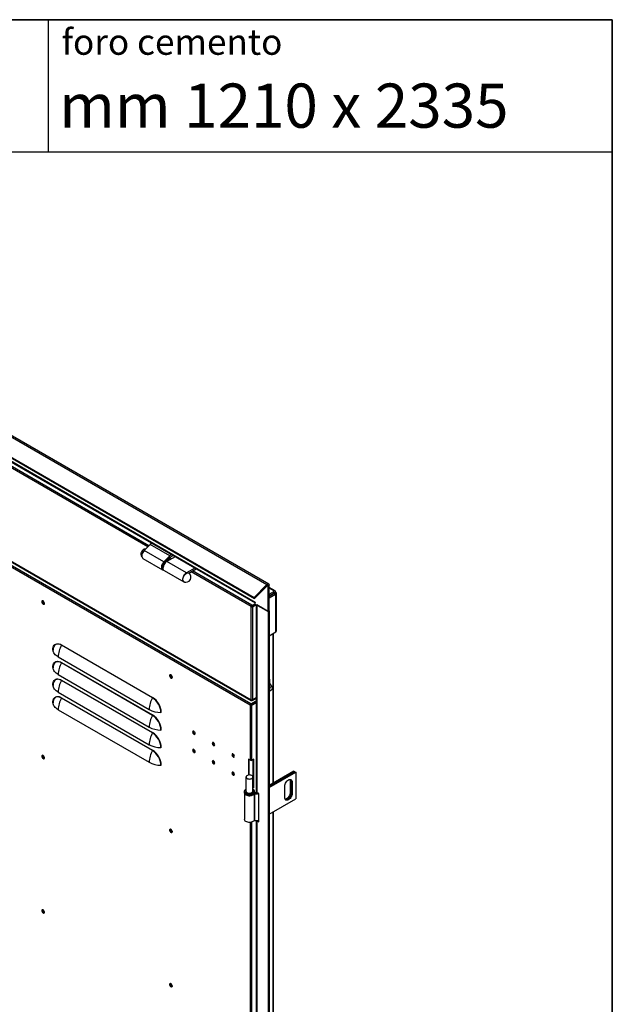
# Model space of a CAD drawing. Units: millimetres. Extents: x 9 to 412, y 8 to 290.
# Drawn here: x 369 to 412, y 219 to 290 of the extents above; entities that cross this region are included whole.
import ezdxf

# ---------------------------------------------------------------- set-up
doc = ezdxf.new("R2010")
doc.units = ezdxf.units.MM
doc.layers.add('CARTIGLIO', color=7, linetype='Continuous')
doc.styles.add('SLDTEXTSTYLE0', font='TXT', dxfattribs={"width": 0.75})
doc.styles.add('SLDTEXTSTYLE2', font='TXT', dxfattribs={"width": 0.696429})

msp = doc.modelspace()

# ---------------------------------------------------------------- linework, layer by layer
at = {"color": 7, "linetype": 'Continuous', "lineweight": 25}
for p, q in [((342.6487, 274.2984), (386.6661, 248.8877)), ((386.7885, 248.9271), (342.7711, 274.3378)), ((341.726, 273.378), (385.7434, 247.9673)), ((341.7538, 273.3058), (385.7712, 247.8951)), ((343.6503, 271.971), (385.815, 247.6298)), ((343.6844, 271.8955), (385.8186, 247.572)), ((385.5216, 240.581), (343.9437, 264.5834)), ((343.9593, 264.5491), (385.5371, 240.5467)), ((385.4544, 240.2258), (364.8776, 252.1045)), ((385.5075, 240.3176), (364.9306, 252.1964)), ((378.2622, 251.7807), (377.8342, 251.3408)), ((379.2485, 250.5244), (377.8342, 251.3408)), ((378.3951, 251.8574), (378.2622, 251.7807)), ((379.6764, 250.9643), (378.2622, 251.7807)), ((377.7413, 250.7753), (379.1555, 249.9589)), ((379.6764, 250.9643), (379.2485, 250.5244)), ((379.4365, 250.595), (379.695, 250.8607)), ((380.0639, 250.894), (379.4529, 250.5413)), ((379.5019, 250.6356), (379.4853, 250.6452)), ((379.5019, 250.6356), (379.4855, 250.5991)), ((379.538, 250.6214), (379.4895, 250.6494)), ((379.8093, 251.041), (379.6764, 250.9643)), ((379.695, 250.8607), (379.9084, 250.9839)), ((379.1895, 249.9769), (379.2007, 249.9704)), ((380.8671, 249.7249), (379.4529, 250.5413)), ((381.4781, 250.0776), (380.8671, 249.7249)), ((381.0528, 249.7178), (381.5772, 250.0205)), ((379.2616, 249.8977), (380.6758, 249.0813)), ((381.0798, 249.7283), (381.066, 249.7079)), ((381.0798, 249.7283), (381.0754, 249.7308)), ((386.6661, 248.8877), (385.7434, 247.9673)), ((386.6939, 248.8155), (385.7712, 247.8951)), ((386.6939, 248.8155), (386.6661, 248.8877)), ((386.7414, 248.8046), (386.8227, 248.8515)), ((386.7414, 246.9603), (386.7414, 248.8046)), ((386.8227, 247.0073), (386.8227, 248.8515)), ((387.246, 248.4386), (386.8227, 248.683)), ((385.7712, 247.8951), (385.7434, 247.9673)), ((386.8227, 248.1998), (387.1687, 248.3995)), ((387.1687, 248.2771), (386.8227, 248.0773)), ((386.8227, 248.06), (387.1762, 248.2641)), ((386.8227, 247.9375), (387.2823, 248.2028)), ((387.0101, 248.1849), (386.8227, 248.0768)), ((386.8227, 248.0686), (387.0171, 248.1809)), ((387.0101, 248.1855), (387.0101, 248.1849)), ((387.1331, 248.2392), (387.1229, 248.2506)), ((387.1585, 248.4299), (387.1373, 248.4177)), ((387.1687, 248.3995), (387.1373, 248.4177)), ((387.1687, 248.2771), (387.1687, 248.3995)), ((387.1762, 248.2972), (387.2823, 248.3584)), ((387.1762, 248.2727), (387.2823, 248.3339)), ((387.1762, 248.2972), (387.1762, 248.2727)), ((387.1762, 248.2727), (387.1974, 248.2605)), ((387.1762, 248.2641), (387.2823, 248.2028)), ((387.1974, 248.2605), (387.3035, 248.3217)), ((387.2823, 248.3584), (387.2823, 248.3339)), ((387.2823, 248.3339), (387.3035, 248.3217)), ((387.2823, 248.1666), (387.2823, 248.2028)), ((387.2823, 248.1666), (387.3035, 248.1788)), ((387.3035, 245.4883), (387.3035, 248.1788)), ((387.3548, 245.5598), (387.3548, 248.2503)), ((385.564, 247.3419), (385.5216, 247.3175)), ((385.5216, 247.297), (385.564, 247.3215)), ((385.5216, 247.3175), (385.5216, 247.297)), ((385.5216, 240.6014), (385.5216, 247.297)), ((385.564, 247.3419), (385.564, 247.3215)), ((385.5746, 247.3603), (385.5746, 247.4093)), ((385.61, 247.3889), (385.5746, 247.4093)), ((385.61, 247.3399), (385.5746, 247.3603)), ((385.5852, 247.3215), (385.8505, 247.4746)), ((385.5852, 247.3215), (385.6277, 247.297)), ((385.8186, 247.5093), (385.61, 247.3889)), ((385.8469, 247.4767), (385.61, 247.3399)), ((385.61, 247.3889), (385.61, 247.3399)), ((385.6277, 247.297), (385.8905, 247.4488)), ((385.6277, 247.297), (385.6277, 240.6014)), ((385.8186, 247.6278), (385.815, 247.6298)), ((385.8186, 247.493), (385.8186, 247.6278)), ((385.8186, 247.493), (386.7414, 246.9603)), ((385.8905, 247.4515), (385.8905, 234.0181)), ((386.7414, 246.9603), (385.9388, 247.4236)), ((385.9388, 247.4236), (385.9388, 233.9507)), ((386.7414, 246.9603), (386.8227, 247.0073)), ((386.7414, 246.9603), (386.7414, 152.3641)), ((386.8227, 247.0073), (386.8227, 152.411)), ((386.8227, 245.2107), (387.3035, 245.4883)), ((387.1468, 234.6277), (387.1468, 245.3978)), ((378.4288, 240.7519), (371.8881, 244.5278)), ((371.8956, 244.5544), (378.4364, 240.7785)), ((371.6482, 243.6846), (378.1889, 239.9087)), ((378.4288, 239.4863), (371.8881, 243.2622)), ((371.8956, 243.2888), (378.4364, 239.5129)), ((371.6482, 242.419), (378.1889, 238.6431)), ((378.4288, 238.2206), (371.8881, 241.9965)), ((371.8956, 242.0231), (378.4364, 238.2472)), ((387.0453, 241.5303), (386.8456, 241.8129)), ((386.858, 242.0834), (386.858, 241.7953)), ((371.6482, 241.1534), (378.1889, 237.3775)), ((378.4288, 236.955), (371.8881, 240.7309)), ((371.8956, 240.7575), (378.4364, 236.9816)), ((385.8905, 240.7409), (385.61, 240.5789)), ((385.8905, 240.7531), (385.6277, 240.6014)), ((386.8227, 241.2863), (386.9003, 241.2792)), ((385.4544, 240.2258), (385.4968, 240.2503)), ((385.4721, 240.2156), (385.4544, 240.2258)), ((385.4721, 240.2156), (385.5145, 240.2401)), ((385.4721, 236.2552), (385.4721, 240.2156)), ((385.5145, 240.2401), (385.4968, 240.2503)), ((385.5075, 240.3176), (385.8905, 240.5388)), ((385.5075, 240.2687), (385.8905, 240.4898)), ((385.5075, 240.3176), (385.5075, 240.2687)), ((385.5216, 240.581), (385.5216, 240.6014)), ((385.5357, 240.2401), (385.8905, 240.4449)), ((385.5782, 240.2156), (385.5357, 240.2401)), ((385.5746, 240.5504), (385.5746, 240.5887)), ((385.61, 240.53), (385.5746, 240.5504)), ((385.5782, 240.2156), (385.8905, 240.3959)), ((385.5782, 236.2552), (385.5782, 240.2156)), ((385.61, 240.5789), (385.5912, 240.5898)), ((385.8905, 240.6919), (385.61, 240.53)), ((385.61, 240.5789), (385.61, 240.53)), ((385.8467, 240.4196), (385.8079, 240.4421)), ((371.6482, 239.8877), (378.1889, 236.1118)), ((385.4721, 236.2552), (385.3307, 236.3368)), ((385.3307, 236.3368), (385.3307, 235.1916)), ((385.3731, 236.3123), (385.3731, 235.1971)), ((385.7107, 236.3317), (385.5782, 236.2552)), ((385.6683, 234.3149), (385.6683, 236.3072)), ((385.7107, 234.2904), (385.7107, 236.3317)), ((385.1567, 235.0541), (385.1567, 234.0334)), ((385.6567, 234.0334), (385.6567, 235.0541)), ((388.6081, 235.4713), (386.8227, 234.4406)), ((386.8227, 234.3671), (388.6718, 235.4345)), ((388.6753, 235.4325), (386.8227, 234.363)), ((386.8227, 234.2895), (388.7389, 235.3958)), ((388.6081, 235.4713), (388.6718, 235.4345)), ((388.6718, 235.4345), (388.6718, 235.4305)), ((388.6753, 235.4325), (388.7389, 235.3958)), ((388.7389, 235.3958), (388.7389, 233.4769)), ((387.9434, 233.5688), (387.9434, 234.3854)), ((388.4066, 234.7303), (388.343, 234.767)), ((388.343, 234.767), (388.343, 233.9505)), ((388.4066, 234.7303), (388.4066, 233.9138)), ((388.4738, 234.6915), (388.4101, 234.7282)), ((388.4101, 233.9117), (388.4101, 234.7282)), ((388.4738, 234.6915), (388.4738, 233.875)), ((385.0317, 233.9926), (385.0317, 233.9517)), ((385.0567, 233.8672), (385.0567, 231.992)), ((385.6683, 234.3149), (385.6567, 234.3082)), ((385.7107, 234.2904), (385.6567, 234.2592)), ((385.7107, 234.2904), (385.6683, 234.3149)), ((385.7371, 233.8442), (385.7371, 231.9253)), ((385.7964, 233.9025), (385.7684, 233.8531)), ((385.7684, 233.8531), (385.7684, 231.9343)), ((385.7817, 233.9926), (385.7816, 233.9879)), ((385.7817, 233.9517), (385.7817, 233.9926)), ((386.0696, 233.8752), (385.9388, 233.9507)), ((386.0696, 231.8339), (386.0696, 233.8752)), ((388.4066, 233.9138), (388.343, 233.9505)), ((388.4738, 233.875), (388.4101, 233.9117)), ((386.8227, 232.3706), (388.7389, 233.4769)), ((387.1468, 197.3117), (387.1468, 232.5577)), ((385.8905, 231.9232), (385.8905, 196.7022)), ((385.9388, 231.9094), (385.9388, 196.6348)), ((385.9388, 231.9094), (386.0696, 231.8339)), ((386.0443, 231.9423), (386.0696, 231.9277))]:
    msp.add_line(p, q, dxfattribs=at)
at = {"color": 8, "linetype": 'Continuous', "lineweight": 25}
for p, q in [((378.0925, 251.6062), (350.9794, 267.2582)), ((378.1688, 251.6846), (351.0855, 267.3195)), ((379.695, 250.6811), (379.5831, 250.7457)), ((379.8011, 250.7423), (379.6594, 250.8241)), ((379.117, 250.1371), (379.1203, 250.0922)), ((385.5216, 247.3175), (381.2082, 249.8075)), ((385.5746, 247.4093), (381.3143, 249.8687)), ((386.706, 248.825), (386.7414, 248.8046)), ((387.1585, 248.4299), (386.8227, 248.6238)), ((387.0171, 248.1895), (387.0171, 248.1809)), ((387.0246, 248.1765), (387.0171, 248.1809)), ((387.1585, 248.4054), (387.1585, 248.4299)), ((387.1687, 248.3015), (387.1762, 248.2972)), ((387.1974, 248.2605), (387.1974, 248.2518)), ((387.2823, 248.1911), (387.3035, 248.1788)), ((387.0984, 245.3699), (387.0984, 234.5998)), ((386.858, 242.0834), (386.8227, 242.1038)), ((385.5423, 240.593), (385.5216, 240.581)), ((387.0984, 232.5298), (387.0984, 197.2838)), ((385.4721, 198.9393), (385.4721, 231.7935)), ((385.5782, 198.9393), (385.5782, 231.8159)), ((385.9721, 231.9286), (385.9388, 231.9094))]:
    msp.add_line(p, q, dxfattribs=at)
at = {"color": 7, "linetype": 'Continuous', "lineweight": 25, "flags": 128}
for points in [[(377.8342, 251.3408), (377.7814, 251.2784), (377.736, 251.2076), (377.7001, 251.1319), (377.6754, 251.055), (377.6633, 250.9806), (377.6643, 250.9123), (377.6782, 250.8535), (377.7046, 250.8069), (377.7413, 250.7753)], [(379.5615, 250.604), (379.5467, 250.616), (379.5019, 250.6356)], [(379.2485, 250.5244), (379.1957, 250.462), (379.1502, 250.3912), (379.1143, 250.3155), (379.0897, 250.2386), (379.0775, 250.1642), (379.0785, 250.0959), (379.0925, 250.0371), (379.1188, 249.9905), (379.1562, 249.9585), (379.2029, 249.9427), (379.2161, 249.9413)], [(379.4529, 250.5413), (379.3951, 250.5007), (379.34, 250.4477), (379.2902, 250.3845), (379.2478, 250.3142), (379.2149, 250.24), (379.1929, 250.1652), (379.183, 250.0934), (379.1854, 250.0278), (379.2002, 249.9715), (379.2267, 249.9271), (379.2616, 249.8977)], [(380.8671, 249.7249), (380.8093, 249.6843), (380.7543, 249.6313), (380.7044, 249.5681), (380.662, 249.4978), (380.6291, 249.4236), (380.6071, 249.3488), (380.5972, 249.277), (380.5996, 249.2114), (380.6144, 249.1551), (380.6409, 249.1107), (380.6778, 249.0802), (380.7234, 249.065), (380.7756, 249.0658), (380.7967, 249.0703)], [(380.7008, 249.0967), (380.6947, 249.0995), (380.6571, 249.1287), (380.6306, 249.1729), (380.6164, 249.2297), (380.6155, 249.296), (380.6278, 249.3685), (380.6526, 249.4433), (380.6887, 249.5165), (380.7342, 249.5842), (380.7867, 249.6429), (380.8434, 249.6895), (380.9013, 249.7215), (380.9575, 249.7373), (381.0089, 249.7361), (381.0528, 249.7178), (381.0528, 249.7178)], [(381.1282, 249.6446), (381.1105, 249.6891), (381.0798, 249.7283)], [(386.6661, 248.8877), (386.6933, 248.9108), (386.7212, 248.9265), (386.7483, 248.9341), (386.7729, 248.9332), (386.7937, 248.9236), (386.8095, 248.9061), (386.8193, 248.8816), (386.8227, 248.8515)], [(386.6939, 248.8155), (386.7021, 248.8225), (386.7106, 248.8273), (386.7188, 248.8296), (386.7263, 248.8293), (386.7326, 248.8264), (386.7374, 248.8211), (386.7403, 248.8137), (386.7414, 248.8046)], [(370.4726, 247.6498), (370.4792, 247.6055), (370.498, 247.5595), (370.5265, 247.5182), (370.5609, 247.4871), (370.5964, 247.4703), (370.6284, 247.4703), (370.6525, 247.4869), (370.6654, 247.5179), (370.6654, 247.5591), (370.6525, 247.6051), (370.6284, 247.6494), (370.5964, 247.6863), (370.5609, 247.7107), (370.5265, 247.7192), (370.498, 247.7108), (370.4792, 247.6866), (370.4726, 247.6498)], [(370.5256, 247.7192), (370.5216, 247.7111), (370.515, 247.6743)], [(370.5221, 247.6702), (370.529, 247.7061), (370.5365, 247.7184)], [(370.6612, 247.5025), (370.6467, 247.5021), (370.6122, 247.5141), (370.5777, 247.5419), (370.5485, 247.5814), (370.529, 247.6264), (370.5221, 247.6702)], [(385.815, 247.6298), (385.8173, 247.6048), (385.8186, 247.5989)], [(371.2662, 244.1909), (371.2726, 244.2907), (371.2917, 244.381), (371.323, 244.46), (371.3661, 244.5262), (371.4199, 244.5782), (371.4834, 244.6148), (371.5553, 244.6355), (371.6341, 244.6397), (371.7183, 244.6273), (371.8061, 244.5987), (371.8956, 244.5544)], [(371.2883, 244.2992), (371.2841, 244.2721), (371.2779, 244.1754)], [(371.6482, 243.6846), (371.5683, 243.7353), (371.497, 243.79), (371.4349, 243.8483), (371.3824, 243.9098), (371.3402, 243.9738), (371.3085, 244.0398), (371.2877, 244.1072), (371.2779, 244.1754)], [(371.2662, 242.9253), (371.2726, 243.025), (371.2917, 243.1153), (371.323, 243.1944), (371.3661, 243.2606), (371.4199, 243.3125), (371.4834, 243.3492), (371.5553, 243.3698), (371.6341, 243.374), (371.7183, 243.3617), (371.8061, 243.3331), (371.8956, 243.2888)], [(371.2883, 243.0336), (371.2841, 243.0065), (371.2779, 242.9098)], [(371.6482, 242.419), (371.5683, 242.4696), (371.497, 242.5244), (371.4349, 242.5827), (371.3824, 242.6441), (371.3402, 242.7081), (371.3085, 242.7741), (371.2877, 242.8415), (371.2779, 242.9098)], [(379.8594, 242.2309), (379.8529, 242.2752), (379.8341, 242.3212), (379.8055, 242.3625), (379.7712, 242.3936), (379.7356, 242.4104), (379.7036, 242.4104), (379.6795, 242.3938), (379.6666, 242.3628), (379.6666, 242.3216), (379.6795, 242.2756), (379.7036, 242.2313), (379.7356, 242.1944), (379.7712, 242.17), (379.8055, 242.1615), (379.8341, 242.1699), (379.8529, 242.1941), (379.8594, 242.2309)], [(379.7145, 242.3636), (379.7213, 242.3994), (379.7289, 242.4117)], [(379.8535, 242.1958), (379.8391, 242.1954), (379.8046, 242.2074), (379.7701, 242.2352), (379.7409, 242.2747), (379.7213, 242.3198), (379.7145, 242.3636)], [(371.2662, 241.6596), (371.2726, 241.7594), (371.2917, 241.8497), (371.323, 241.9288), (371.3661, 241.9949), (371.4199, 242.0469), (371.4834, 242.0836), (371.5553, 242.1042), (371.6341, 242.1084), (371.7183, 242.0961), (371.8061, 242.0675), (371.8956, 242.0231)], [(371.2883, 241.7679), (371.2841, 241.7408), (371.2779, 241.6441)], [(371.6482, 241.1534), (371.5683, 241.204), (371.497, 241.2587), (371.4349, 241.3171), (371.3824, 241.3785), (371.3402, 241.4425), (371.3085, 241.5085), (371.2877, 241.5759), (371.2779, 241.6441)], [(386.8227, 241.8369), (386.8337, 241.8272), (386.8456, 241.8129)], [(386.8474, 241.3547), (386.8538, 241.3165), (386.8722, 241.2903), (386.9005, 241.2792), (386.9351, 241.2847), (386.9719, 241.3059), (387.0065, 241.3405), (387.0347, 241.3841), (387.0532, 241.4316), (387.0596, 241.4771), (387.0532, 241.5153), (387.0347, 241.5415), (387.0065, 241.5526), (386.9719, 241.5472), (386.9351, 241.5259), (386.9005, 241.4914), (386.8722, 241.4477), (386.8538, 241.4003), (386.8474, 241.3547)], [(371.2662, 240.394), (371.2726, 240.4937), (371.2917, 240.5841), (371.323, 240.6631), (371.3661, 240.7293), (371.4199, 240.7812), (371.4834, 240.8179), (371.5553, 240.8386), (371.6341, 240.8428), (371.7183, 240.8304), (371.8061, 240.8018), (371.8956, 240.7575)], [(371.2883, 240.5023), (371.2841, 240.4752), (371.2779, 240.3785)], [(371.6482, 239.8877), (371.5683, 239.9384), (371.497, 239.9931), (371.4349, 240.0514), (371.3824, 240.1128), (371.3402, 240.1768), (371.3085, 240.2428), (371.2877, 240.3102), (371.2779, 240.3785)], [(381.3161, 238.287), (381.3229, 238.2432), (381.3425, 238.1981), (381.3717, 238.1587), (381.4062, 238.1308), (381.4407, 238.1188), (381.47, 238.1245), (381.4895, 238.147), (381.4964, 238.1829), (381.4895, 238.2267), (381.47, 238.2717), (381.4407, 238.3112), (381.4062, 238.339), (381.3717, 238.351), (381.3425, 238.3453), (381.3229, 238.3229), (381.3161, 238.287)], [(382.7303, 237.4706), (382.7372, 237.4268), (382.7567, 237.3817), (382.7859, 237.3423), (382.8204, 237.3144), (382.8549, 237.3024), (382.8842, 237.3081), (382.9037, 237.3306), (382.9106, 237.3665), (382.9037, 237.4103), (382.8842, 237.4553), (382.8549, 237.4948), (382.8204, 237.5226), (382.7859, 237.5346), (382.7567, 237.5289), (382.7372, 237.5064), (382.7303, 237.4706)], [(370.4726, 236.5448), (370.4792, 236.5005), (370.498, 236.4546), (370.5265, 236.4132), (370.5609, 236.3821), (370.5964, 236.3654), (370.6284, 236.3653), (370.6525, 236.3819), (370.6654, 236.4129), (370.6654, 236.4542), (370.6525, 236.5001), (370.6284, 236.5445), (370.5964, 236.5813), (370.5609, 236.6057), (370.5265, 236.6142), (370.498, 236.6058), (370.4792, 236.5816), (370.4726, 236.5448)], [(370.5256, 236.6142), (370.5216, 236.6061), (370.515, 236.5693)], [(370.5221, 236.5653), (370.529, 236.6011), (370.5365, 236.6134)], [(370.6612, 236.3975), (370.6467, 236.3971), (370.6122, 236.4091), (370.5777, 236.4369), (370.5485, 236.4764), (370.529, 236.5215), (370.5221, 236.5653)], [(381.4964, 236.8764), (381.4895, 236.9202), (381.47, 236.9653), (381.4407, 237.0047), (381.4062, 237.0326), (381.3717, 237.0446), (381.3425, 237.0389), (381.3229, 237.0164), (381.3161, 236.9805), (381.3229, 236.9367), (381.3425, 236.8916), (381.3717, 236.8522), (381.4062, 236.8244), (381.4407, 236.8124), (381.47, 236.818), (381.4895, 236.8405), (381.4964, 236.8764)], [(384.1445, 236.6542), (384.1514, 236.6104), (384.1709, 236.5653), (384.2002, 236.5258), (384.2347, 236.498), (384.2692, 236.486), (384.2984, 236.4917), (384.318, 236.5142), (384.3248, 236.5501), (384.318, 236.5939), (384.2984, 236.6389), (384.2692, 236.6784), (384.2347, 236.7062), (384.2002, 236.7182), (384.1709, 236.7125), (384.1514, 236.69), (384.1445, 236.6542)], [(382.9106, 236.06), (382.9037, 236.1038), (382.8842, 236.1489), (382.8549, 236.1883), (382.8204, 236.2162), (382.7859, 236.2282), (382.7567, 236.2225), (382.7372, 236.2), (382.7303, 236.1641), (382.7372, 236.1203), (382.7567, 236.0752), (382.7859, 236.0358), (382.8204, 236.0079), (382.8549, 235.996), (382.8842, 236.0016), (382.9037, 236.0241), (382.9106, 236.06)], [(384.3248, 235.2436), (384.318, 235.2874), (384.2984, 235.3325), (384.2692, 235.3719), (384.2347, 235.3998), (384.2002, 235.4117), (384.1709, 235.4061), (384.1514, 235.3836), (384.1445, 235.3477), (384.1514, 235.3039), (384.1709, 235.2588), (384.2002, 235.2194), (384.2347, 235.1915), (384.2692, 235.1795), (384.2984, 235.1852), (384.318, 235.2077), (384.3248, 235.2436)], [(385.5835, 234.952), (385.6246, 234.9833), (385.6496, 235.0199), (385.6565, 235.059), (385.645, 235.0977), (385.6157, 235.1332), (385.571, 235.1628), (385.5141, 235.1844), (385.4492, 235.1963), (385.3811, 235.1976), (385.315, 235.1883), (385.2556, 235.1691), (385.2075, 235.1413), (385.1741, 235.107), (385.158, 235.0688), (385.1603, 235.0295), (385.1809, 234.9921), (385.2183, 234.9592), (385.2696, 234.9334), (385.3311, 234.9165), (385.3982, 234.9098), (385.4659, 234.9138), (385.5292, 234.9283), (385.5835, 234.952)], [(387.9434, 234.3854), (387.9501, 234.4573), (387.9697, 234.5334), (388.0013, 234.6097), (388.0433, 234.6824), (388.0935, 234.7479), (388.1496, 234.8029), (388.2086, 234.8446), (388.2676, 234.871), (388.3237, 234.8807), (388.3739, 234.8733), (388.4159, 234.849), (388.4475, 234.8092), (388.4671, 234.7558), (388.4738, 234.6915)], [(388.3189, 234.8806), (388.3363, 234.8313), (388.343, 234.767)], [(385.106, 233.8075), (385.106, 233.8075), (385.154, 233.7711), (385.2149, 233.7419), (385.2857, 233.7213), (385.3626, 233.7105), (385.4418, 233.7099), (385.5192, 233.7196), (385.5908, 233.7391), (385.653, 233.7674), (385.7026, 233.803), (385.7106, 233.8107)], [(385.1567, 234.0334), (385.1603, 234.0089), (385.1809, 233.9714), (385.2183, 233.9385), (385.2696, 233.9127), (385.3311, 233.8958), (385.3982, 233.8892), (385.4659, 233.8932), (385.5292, 233.9076), (385.5835, 233.9313)], [(385.7741, 233.9054), (385.7747, 233.9053), (385.7964, 233.9025)], [(388.4738, 233.875), (388.4671, 233.803), (388.4475, 233.727), (388.4159, 233.6507), (388.3739, 233.5779), (388.3237, 233.5124), (388.2676, 233.4574), (388.2086, 233.4157), (388.1496, 233.3893), (388.0935, 233.3796), (388.0433, 233.3871), (388.0013, 233.4113), (387.9697, 233.4511), (387.9501, 233.5045), (387.9434, 233.5688)], [(388.343, 233.9505), (388.3363, 233.8785), (388.3167, 233.8025), (388.2851, 233.7262), (388.2431, 233.6535), (388.1928, 233.588), (388.1368, 233.5329), (388.0778, 233.4912), (388.0188, 233.4648), (387.9675, 233.4553)], [(388.4066, 233.9138), (388.3999, 233.8418), (388.3803, 233.7657), (388.3487, 233.6894), (388.3068, 233.6167), (388.2565, 233.5512), (388.2004, 233.4962), (388.1414, 233.4545), (388.0824, 233.4281), (388.0264, 233.4184), (387.9906, 233.4218)], [(387.992, 233.4202), (388.0299, 233.4163), (388.086, 233.426), (388.145, 233.4524), (388.204, 233.4942), (388.26, 233.5492), (388.3103, 233.6147), (388.3523, 233.6874), (388.3839, 233.7637), (388.4035, 233.8397), (388.4101, 233.9117)], [(385.7371, 231.9253), (385.7026, 231.8841), (385.653, 231.8485), (385.5908, 231.8202), (385.5192, 231.8007), (385.4418, 231.791), (385.3626, 231.7916), (385.2857, 231.8025), (385.2149, 231.823), (385.154, 231.8522), (385.106, 231.8886), (385.0734, 231.9303), (385.0579, 231.9751), (385.0567, 231.992)], [(385.9388, 231.9094), (385.9183, 231.9238), (385.9181, 231.9239)], [(379.8594, 231.1259), (379.8529, 231.1703), (379.8341, 231.2162), (379.8055, 231.2576), (379.7712, 231.2887), (379.7356, 231.3054), (379.7036, 231.3055), (379.6795, 231.2889), (379.6666, 231.2579), (379.6666, 231.2166), (379.6795, 231.1707), (379.7036, 231.1263), (379.7356, 231.0894), (379.7712, 231.0651), (379.8055, 231.0565), (379.8341, 231.065), (379.8529, 231.0892), (379.8594, 231.1259)], [(379.7145, 231.2586), (379.7213, 231.2945), (379.7289, 231.3068)], [(379.8535, 231.0909), (379.8391, 231.0905), (379.8046, 231.1025), (379.7701, 231.1303), (379.7409, 231.1697), (379.7213, 231.2148), (379.7145, 231.2586)], [(370.4726, 225.4399), (370.4792, 225.3955), (370.498, 225.3496), (370.5265, 225.3083), (370.5609, 225.2771), (370.5964, 225.2604), (370.6284, 225.2603), (370.6525, 225.2769), (370.6654, 225.308), (370.6654, 225.3492), (370.6525, 225.3952), (370.6284, 225.4395), (370.5964, 225.4764), (370.5609, 225.5007), (370.5265, 225.5093), (370.498, 225.5009), (370.4792, 225.4767), (370.4726, 225.4399)], [(370.5256, 225.5093), (370.5216, 225.5012), (370.515, 225.4644)], [(370.5221, 225.4603), (370.529, 225.4962), (370.5365, 225.5085)], [(370.6612, 225.2926), (370.6467, 225.2922), (370.6122, 225.3041), (370.5777, 225.332), (370.5485, 225.3714), (370.529, 225.4165), (370.5221, 225.4603)], [(379.8594, 220.021), (379.8529, 220.0653), (379.8341, 220.1113), (379.8055, 220.1526), (379.7712, 220.1837), (379.7356, 220.2005), (379.7036, 220.2005), (379.6795, 220.1839), (379.6666, 220.1529), (379.6666, 220.1117), (379.6795, 220.0657), (379.7036, 220.0213), (379.7356, 219.9845), (379.7712, 219.9601), (379.8055, 219.9516), (379.8341, 219.96), (379.8529, 219.9842), (379.8594, 220.021)], [(379.7145, 220.1537), (379.7213, 220.1895), (379.7289, 220.2018)], [(379.8536, 219.9859), (379.8391, 219.9855), (379.8046, 219.9975), (379.7701, 220.0253), (379.7409, 220.0648), (379.7213, 220.1098), (379.7145, 220.1537)]]:
    msp.add_lwpolyline(points, dxfattribs=at)
at = {"color": 8, "linetype": 'Continuous', "lineweight": 25, "flags": 128}
for points in [[(371.8881, 244.5278), (371.8012, 244.5708), (371.7162, 244.5985), (371.6346, 244.6105), (371.5582, 244.6064), (371.4885, 244.5864), (371.4269, 244.5508), (371.3747, 244.5005), (371.333, 244.4363), (371.3026, 244.3597), (371.2883, 244.2992)], [(371.8881, 243.2622), (371.8012, 243.3051), (371.7162, 243.3329), (371.6346, 243.3448), (371.5582, 243.3407), (371.4885, 243.3207), (371.4269, 243.2852), (371.3747, 243.2348), (371.333, 243.1707), (371.3026, 243.094), (371.2883, 243.0336)], [(371.8881, 241.9965), (371.8012, 242.0395), (371.7162, 242.0672), (371.6346, 242.0792), (371.5582, 242.0751), (371.4885, 242.0551), (371.4269, 242.0195), (371.3747, 241.9692), (371.333, 241.905), (371.3026, 241.8284), (371.2883, 241.7679)], [(371.8881, 240.7309), (371.8012, 240.7738), (371.7162, 240.8016), (371.6346, 240.8135), (371.5582, 240.8095), (371.4885, 240.7895), (371.4269, 240.7539), (371.3747, 240.7035), (371.333, 240.6394), (371.3026, 240.5627), (371.2883, 240.5023)], [(385.6719, 233.8395), (385.6087, 233.8102), (385.536, 233.7894), (385.4573, 233.7781), (385.3763, 233.7768), (385.2966, 233.7856), (385.2221, 233.8041), (385.1563, 233.8314), (385.1021, 233.8663), (385.0622, 233.907), (385.0384, 233.9518), (385.0317, 233.9955)], [(385.0317, 233.9517), (385.0329, 233.9342), (385.0482, 233.8882), (385.0803, 233.8452), (385.1276, 233.8072), (385.1879, 233.7759), (385.2585, 233.7529), (385.336, 233.7391), (385.4168, 233.7353), (385.4972, 233.7417), (385.5733, 233.7578), (385.6416, 233.783), (385.699, 233.8161), (385.7426, 233.8556), (385.7706, 233.8995), (385.7816, 233.9459), (385.7817, 233.9517)], [(385.1567, 234.1533), (385.1518, 234.1498), (385.1121, 234.1127), (385.0884, 234.0713), (385.0818, 234.0279), (385.0928, 233.9848), (385.1206, 233.9443), (385.1639, 233.9087), (385.2203, 233.8797), (385.2867, 233.859), (385.3596, 233.8478), (385.435, 233.8465), (385.5089, 233.8553), (385.5773, 233.8737), (385.6365, 233.9007)], [(385.6365, 233.9007), (385.6833, 233.9349), (385.7152, 233.9744), (385.7305, 234.017), (385.7283, 234.0606), (385.7087, 234.1027), (385.6729, 234.141), (385.6567, 234.1533)]]:
    msp.add_lwpolyline(points, dxfattribs=at)
at = {"color": 7, "linetype": 'Continuous', "lineweight": 25}
for centre, radius, start, end in [((377.9567, 251.0927), 0.3591, 92.356383, 217.407833), ((379.277, 250.1077), 0.1574, 185.658775, 236.232605), ((379.4705, 250.4394), 0.1599, 67.371855, 113.989161), ((380.8429, 249.4265), 0.3591, 246.68601, 53.319367), ((387.0057, 248.205), 0.0266, 295.291338, 344.381928), ((387.2069, 248.3707), 0.0764, 350.785963, 129.203285), ((387.1648, 248.2987), 0.0116, 352.504228, 69.989409), ((387.1933, 248.25), 0.0113, 348.972318, 68.563267), ((387.2764, 248.2503), 0.0764, 290.783421, 69.216579), ((370.693, 247.667), 0.1781, 177.647962, 258.15077), ((370.7445, 247.6945), 0.1797, 175.562995, 244.431628), ((385.6367, 247.3122), 0.1153, 122.605478, 177.394522), ((385.5746, 247.3994), 0.1153, 242.609672, 297.390328), ((385.587, 247.3409), 0.0231, 122.605478, 177.394522), ((385.5746, 247.342), 0.0231, 242.609672, 297.390328), ((386.7331, 247.048), 0.0967, 337.821305, 22.178695), ((386.7331, 245.4149), 0.0967, 337.821305, 22.178695), ((387.2672, 245.5685), 0.088, 294.374658, 354.305201), ((373.454, 243.6265), 1.8068, 150.077373, 178.156129), ((371.8386, 244.5562), 0.057, 330.077373, 358.156129), ((371.2575, 244.1722), 0.0206, 8.961076, 65.110885), ((371.2575, 242.9066), 0.0206, 8.961076, 65.110885), ((373.454, 242.3609), 1.8068, 150.077373, 178.156129), ((371.8386, 243.2906), 0.057, 330.077373, 358.156129), ((379.8821, 242.3562), 0.1734, 161.053453, 258.94117), ((379.9369, 242.3879), 0.1797, 175.563073, 244.431551), ((386.654, 242.0948), 0.2043, 356.789142, 34.372186), ((371.2575, 241.6409), 0.0206, 8.961076, 65.110885), ((373.454, 241.0952), 1.8068, 150.077373, 178.156129), ((371.8386, 242.025), 0.057, 330.077373, 358.156129), ((373.454, 239.8296), 1.8068, 150.077373, 178.156129), ((371.8386, 240.7593), 0.057, 330.077373, 358.156129), ((379.9948, 239.8506), 1.8068, 150.077373, 178.156129), ((378.3794, 240.7804), 0.057, 330.077373, 358.156129), ((377.7193, 239.6377), 1.321, 2.487128, 57.512872), ((377.7045, 239.6291), 1.3627, 2.487346, 57.512654), ((371.2575, 240.3753), 0.0206, 8.961076, 65.110885), ((385.5696, 240.2206), 0.1153, 122.605478, 177.394522), ((385.5251, 240.3179), 0.1153, 242.609672, 297.390328), ((385.5199, 240.2492), 0.0231, 122.605478, 177.394522), ((385.5251, 240.2606), 0.0231, 242.609672, 297.390328), ((385.5539, 240.5757), 0.0328, 170.785963, 309.203285), ((385.5746, 240.7038), 0.1153, 242.609672, 297.390328), ((379.0415, 241.5019), 1.8069, 241.847097, 269.923167), ((379.9948, 238.585), 1.8068, 150.077373, 178.156129), ((378.3794, 239.5147), 0.057, 330.077373, 358.156129), ((377.7193, 238.372), 1.321, 2.487128, 57.512872), ((377.7045, 238.3634), 1.3627, 2.487346, 57.512654), ((379.039, 239.6379), 0.057, 61.847097, 89.923167), ((379.0415, 240.2363), 1.8069, 241.847097, 269.923167), ((379.9948, 237.3193), 1.8068, 150.077373, 178.156129), ((378.3794, 238.2491), 0.057, 330.077373, 358.156129), ((377.7193, 237.1064), 1.321, 2.487128, 57.512872), ((377.7045, 237.0978), 1.3627, 2.487346, 57.512654), ((379.039, 238.3723), 0.057, 61.847097, 89.923167), ((381.5212, 238.3013), 0.1618, 161.985771, 258.008853), ((379.0415, 238.9706), 1.8069, 241.847097, 269.923167), ((382.9354, 237.4849), 0.1618, 161.985771, 258.008853), ((370.693, 236.562), 0.1781, 177.647962, 258.15077), ((370.7445, 236.5896), 0.1797, 175.563045, 244.431578), ((379.9948, 236.0537), 1.8068, 150.077373, 178.156129), ((378.3794, 236.9834), 0.057, 330.077373, 358.156129), ((377.7193, 235.8407), 1.321, 2.487128, 57.512872), ((377.7045, 235.8322), 1.3627, 2.487346, 57.512654), ((379.039, 237.1067), 0.057, 61.847097, 89.923167), ((381.5212, 236.9948), 0.1618, 161.985771, 258.008853), ((384.3496, 236.6685), 0.1618, 161.985771, 258.008853), ((379.0415, 237.705), 1.8069, 241.847097, 269.923167), ((379.039, 235.841), 0.057, 61.847097, 89.923167), ((382.9354, 236.1784), 0.1618, 161.985771, 258.008853), ((385.5251, 236.3575), 0.1153, 242.609672, 297.390328), ((384.3496, 235.362), 0.1618, 161.985771, 258.008853), ((388.1956, 234.7437), 0.2114, 356.352246, 39.1858), ((388.2002, 234.7419), 0.2104, 356.286924, 39.916881), ((385.5327, 234.0451), 0.1246, 294.062653, 354.617206), ((385.7606, 233.8146), 0.0393, 78.555044, 112.745691), ((385.8878, 234.4803), 0.6385, 259.228492, 286.548831), ((385.8881, 234.3783), 0.4816, 256.501738, 284.244336), ((385.8884, 234.2763), 0.3275, 250.990279, 278.386983), ((385.888, 234.3867), 0.4928, 259.289672, 284.38107), ((385.973, 234.0263), 0.083, 185.694799, 245.625342), ((385.7601, 231.9038), 0.0315, 74.777411, 137.067525), ((385.8878, 232.5615), 0.6385, 259.228492, 286.548831), ((379.8821, 231.2513), 0.1734, 161.053453, 258.94117), ((379.9369, 231.2829), 0.1797, 175.563112, 244.431512), ((370.693, 225.4571), 0.1781, 177.647962, 258.15077), ((370.7445, 225.4846), 0.1797, 175.563115, 244.431508), ((379.8821, 220.1463), 0.1734, 161.053453, 258.94117), ((379.9369, 220.1779), 0.1797, 175.562959, 244.431664)]:
    msp.add_arc(centre, radius, start, end, dxfattribs=at)
at = {"color": 8, "linetype": 'Continuous', "lineweight": 25}
for centre, radius, start, end in [((379.6355, 250.1205), 0.5188, 116.316422, 178.162022), ((379.7307, 250.0684), 0.5447, 125.045016, 174.386478), ((385.5958, 234.0105), 0.1872, 293.980896, 353.055012)]:
    msp.add_arc(centre, radius, start, end, dxfattribs=at)
at = {"color": 7, "linetype": 'Continuous', "lineweight": 25}
for points, knots in [([(379.1097, 250.1473), (379.1096, 250.1362), (379.1096, 250.1204), (379.1131, 250.1067), (379.1141, 250.1026)], [0, 0, 0, 0, 0.7016829, 1, 1, 1, 1]), ([(379.2029, 250.4205), (379.1982, 250.4141), (379.179, 250.3878), (379.1529, 250.3356), (379.1269, 250.2675), (379.1121, 250.2033), (379.1104, 250.1647), (379.1097, 250.1473)], [0, 0, 0, 0, 0.0781939, 0.3192298, 0.5605422, 0.8025254, 1, 1, 1, 1]), ([(379.3938, 250.5863), (379.3913, 250.5856), (379.371, 250.5799), (379.3322, 250.5562), (379.2799, 250.5152), (379.2355, 250.4687), (379.2122, 250.4343), (379.2029, 250.4205)], [0, 0, 0, 0, 0.036438, 0.2967962, 0.5598885, 0.8227216, 1, 1, 1, 1]), ([(385.0337, 233.9535), (385.0333, 233.9442), (385.0321, 233.9183), (385.0477, 233.877), (385.077, 233.833), (385.12, 233.7941), (385.1752, 233.7613), (385.2409, 233.736), (385.3138, 233.7196), (385.3905, 233.7127), (385.4678, 233.7155), (385.5427, 233.728), (385.6123, 233.7499), (385.6739, 233.7807), (385.723, 233.8188), (385.7574, 233.8619), (385.7787, 233.9075), (385.7801, 233.9392), (385.7808, 233.9546)], [0, 0, 0, 0, 0.0336381, 0.0939681, 0.1546845, 0.2180091, 0.283988, 0.3512031, 0.4183746, 0.4853394, 0.5522483, 0.6193137, 0.6867436, 0.7548011, 0.8236017, 0.8852536, 0.9441926, 1, 1, 1, 1]), ([(385.1567, 234.1699), (385.1516, 234.1675), (385.1255, 234.1549), (385.0908, 234.1252), (385.0559, 234.0824), (385.0354, 234.0389), (385.034, 234.0095), (385.0333, 233.9963)], [0, 0, 0, 0, 0.0663839, 0.3373636, 0.5801868, 0.8123253, 1, 1, 1, 1]), ([(385.7796, 233.9867), (385.7802, 233.9974), (385.7815, 234.0247), (385.7658, 234.0673), (385.7361, 234.1111), (385.6994, 234.146), (385.6689, 234.1629), (385.6567, 234.1697)], [0, 0, 0, 0, 0.1457119, 0.3729451, 0.6016332, 0.8401453, 1, 1, 1, 1])]:
    msp.add_open_spline(points, degree=3, knots=knots, dxfattribs=at)
at = {"layer": 'CARTIGLIO', "color": 1, "lineweight": 35}
for p in [(8.504, 289.5084), (411.504, 7.5084)]:
    msp.add_line(p, (411.504, 289.5084), dxfattribs=at)
at = {"layer": 'CARTIGLIO'}
msp.add_line((370.9225, 289.5084), (370.9225, 280.0072), dxfattribs=at)
at = {"layer": 'CARTIGLIO', "color": 7, "linetype": 'Continuous', "lineweight": 25}
msp.add_line((41.4816, 280.0072), (411.504, 280.0072), dxfattribs=at)

# ---------------------------------------------------------------- texts
at = {"layer": 'CARTIGLIO', "attachment_point": 1}
for s, insert, char_height, style in [('foro cemento', (371.8926, 288.837), 1.852083, 'SLDTEXTSTYLE0'), ('mm 1210 x 2335', (371.717, 284.9169), 3.175, 'SLDTEXTSTYLE2')]:
    msp.add_mtext(s, dxfattribs=dict(at, insert=insert, char_height=char_height, style=style))

doc.saveas('drawing.dxf')
